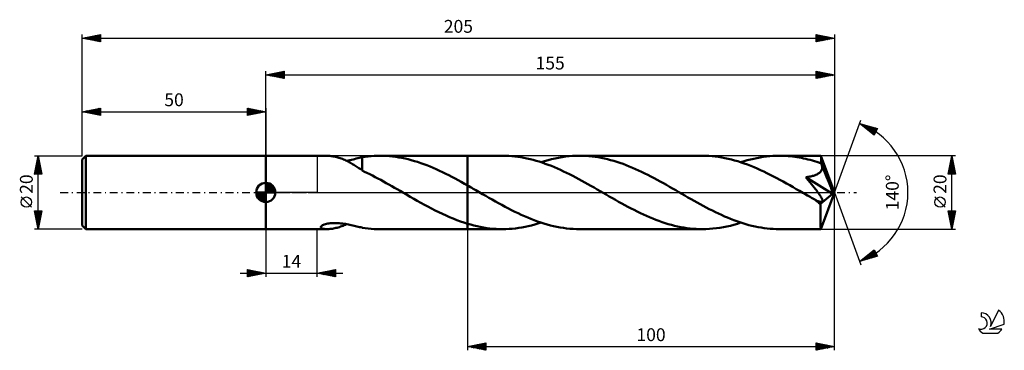
# Model space of a CAD drawing. Units: millimetres. Extents: x -17 to 251, y -43 to 47.
import ezdxf
from ezdxf.enums import TextEntityAlignment as Align

# ---------------------------------------------------------------- set-up
doc = ezdxf.new("R2010")
doc.units = ezdxf.units.MM
doc.header["$LTSCALE"] = 5.3
doc.linetypes.add('LONGDASH_DASH', pattern=[0.85, 0.4, -0.2, 0.05, -0.2])
for name, color, linetype in [('1', 4, 'CONTINUOUS'), ('2', 7, 'CONTINUOUS'), ('4', 2, 'LONGDASH_DASH'), ('CUT', 1, 'CONTINUOUS'), ('NOCUT', 7, 'CONTINUOUS'), ('SK1', 4, 'CONTINUOUS'), ('SK2', 7, 'CONTINUOUS'), ('SK4', 2, 'LONGDASH_DASH'), ('SK6', 5, 'CONTINUOUS')]:
    doc.layers.add(name, color=color, linetype=linetype)
doc.styles.get("Standard").update_dxf_attribs({"font": 'Monospac821 BT'})

msp = doc.modelspace()

# ---------------------------------------------------------------- linework, layer by layer
at = {"layer": '1', "color": 4, "linetype": 'CONTINUOUS', "lineweight": 50}
for p, q in [((50, 10), (66.66, 10)), ((50, -10), (50, 10)), ((66.93, 10), (66.66, 10)), ((67.21, 9.98), (66.93, 10)), ((67.5, 9.96), (67.21, 9.98)), ((67.8, 9.93), (67.5, 9.96)), ((68.1, 9.88), (67.8, 9.93)), ((68.41, 9.83), (68.1, 9.88)), ((68.71, 9.77), (68.41, 9.83)), ((69.02, 9.71), (68.71, 9.77)), ((69.33, 9.63), (69.02, 9.71)), ((69.64, 9.55), (69.33, 9.63)), ((69.95, 9.46), (69.64, 9.55)), ((70.26, 9.36), (69.95, 9.46)), ((70.58, 9.25), (70.26, 9.36)), ((70.89, 9.14), (70.58, 9.25)), ((71.2, 9.01), (70.89, 9.14)), ((71.51, 8.88), (71.2, 9.01)), ((71.82, 8.74), (71.51, 8.88)), ((72.13, 8.6), (71.82, 8.74)), ((72.03, 8.64), (72.48, 8.73)), ((72.44, 8.44), (72.13, 8.6)), ((72.75, 8.28), (72.44, 8.44)), ((72.48, 8.73), (72.93, 8.82)), ((73.06, 8.11), (72.75, 8.28)), ((72.93, 8.82), (73.36, 8.92)), ((73.36, 7.93), (73.06, 8.11)), ((73.36, 8.92), (73.8, 9.01)), ((73.8, 9.01), (74.22, 9.11)), ((74.22, 9.11), (74.64, 9.21)), ((74.64, 9.21), (75.05, 9.31)), ((75.05, 9.31), (75.46, 9.4)), ((75.46, 9.4), (75.86, 9.49)), ((75.86, 9.49), (76.25, 9.58)), ((76.25, 9.61), (77.09, 9.73)), ((76.25, 9.09), (76.25, 9.61)), ((76.25, 8.58), (76.25, 9.09)), ((76.25, 8.09), (76.25, 8.58)), ((76.25, 7.62), (76.25, 8.09)), ((77.09, 9.73), (77.87, 9.83)), ((77.87, 9.83), (78.68, 9.9)), ((78.68, 9.9), (79.5, 9.96)), ((79.5, 9.96), (80.33, 9.99)), ((80.33, 9.99), (81.16, 10)), ((81.1, 10), (105, 10)), ((82.01, 9.99), (81.16, 10)), ((82.86, 9.95), (82.01, 9.99)), ((83.7, 9.89), (82.86, 9.95)), ((84.55, 9.8), (83.7, 9.89)), ((85.41, 9.69), (84.55, 9.8)), ((86.26, 9.56), (85.41, 9.69)), ((87.11, 9.4), (86.26, 9.56)), ((87.96, 9.23), (87.11, 9.4)), ((88.81, 9.03), (87.96, 9.23)), ((89.66, 8.8), (88.81, 9.03)), ((90.51, 8.56), (89.66, 8.8)), ((91.37, 8.3), (90.51, 8.56)), ((92.22, 8.01), (91.37, 8.3)), ((114.56, 10), (105, 10)), ((105, 10), (105, 10)), ((105, 1.9), (105, 10)), ((105, -10), (105, 10)), ((115.39, 9.99), (114.56, 10)), ((116.22, 9.95), (115.39, 9.99)), ((117.05, 9.9), (116.22, 9.95)), ((117.88, 9.82), (117.05, 9.9)), ((118.71, 9.72), (117.88, 9.82)), ((119.54, 9.59), (118.71, 9.72)), ((120.36, 9.44), (119.54, 9.59)), ((121.19, 9.28), (120.36, 9.44)), ((122.02, 9.09), (121.19, 9.28)), ((122.85, 8.88), (122.02, 9.09)), ((123.68, 8.64), (122.85, 8.88)), ((124.51, 8.39), (123.68, 8.64)), ((125.34, 8.12), (124.51, 8.39)), ((125.04, 8.22), (126, 8.52)), ((126.17, 7.84), (125.34, 8.12)), ((126, 8.52), (126.95, 8.8)), ((126.95, 8.8), (127.9, 9.05)), ((127.9, 9.05), (128.86, 9.27)), ((128.86, 9.27), (129.81, 9.46)), ((129.81, 9.46), (130.76, 9.62)), ((130.76, 9.62), (131.72, 9.76)), ((131.72, 9.76), (132.68, 9.86)), ((132.68, 9.86), (133.63, 9.94)), ((133.63, 9.94), (134.58, 9.99)), ((134.58, 9.99), (135.53, 10)), ((136.38, 9.99), (135.53, 10)), ((168.99, 10), (135.53, 10)), ((137.23, 9.95), (136.38, 9.99)), ((138.07, 9.89), (137.23, 9.95)), ((138.91, 9.81), (138.07, 9.89)), ((139.76, 9.7), (138.91, 9.81)), ((140.6, 9.58), (139.76, 9.7)), ((141.45, 9.42), (140.6, 9.58)), ((142.3, 9.25), (141.45, 9.42)), ((143.14, 9.05), (142.3, 9.25)), ((143.99, 8.83), (143.14, 9.05)), ((144.83, 8.6), (143.99, 8.83)), ((145.67, 8.34), (144.83, 8.6)), ((146.52, 8.06), (145.67, 8.34)), ((147.37, 7.76), (146.52, 8.06)), ((169.87, 9.99), (168.99, 10)), ((170.74, 9.95), (169.87, 9.99)), ((171.62, 9.88), (170.74, 9.95)), ((172.5, 9.8), (171.62, 9.88)), ((173.37, 9.68), (172.5, 9.8)), ((174.26, 9.54), (173.37, 9.68)), ((175.14, 9.38), (174.26, 9.54)), ((176.02, 9.19), (175.14, 9.38)), ((176.89, 8.98), (176.02, 9.19)), ((177.77, 8.74), (176.89, 8.98)), ((178.66, 8.48), (177.77, 8.74)), ((179.54, 8.2), (178.66, 8.48)), ((179.48, 8.22), (180.35, 8.5)), ((180.42, 7.9), (179.54, 8.2)), ((180.35, 8.5), (181.23, 8.76)), ((181.23, 8.76), (182.1, 8.99)), ((182.1, 8.99), (182.98, 9.2)), ((182.98, 9.2), (183.85, 9.38)), ((183.85, 9.38), (184.73, 9.55)), ((184.73, 9.55), (185.6, 9.68)), ((185.6, 9.68), (186.47, 9.8)), ((186.47, 9.8), (187.34, 9.89)), ((187.34, 9.89), (188.22, 9.95)), ((188.22, 9.95), (189.09, 9.99)), ((189.09, 9.99), (189.97, 10)), ((190.56, 9.99), (189.97, 10)), ((201.27, 10), (189.97, 10)), ((191.16, 9.98), (190.56, 9.99)), ((191.76, 9.95), (191.16, 9.98)), ((192.36, 9.9), (191.76, 9.95)), ((192.96, 9.85), (192.36, 9.9)), ((193.56, 9.79), (192.96, 9.85)), ((194.16, 9.71), (193.56, 9.79)), ((194.76, 9.62), (194.16, 9.71)), ((195.36, 9.52), (194.76, 9.62)), ((195.96, 9.41), (195.36, 9.52)), ((196.56, 9.28), (195.96, 9.41)), ((197.16, 9.15), (196.56, 9.28)), ((197.77, 9), (197.16, 9.15)), ((198.37, 8.85), (197.77, 9)), ((198.97, 8.68), (198.37, 8.85)), ((199.56, 8.5), (198.97, 8.68)), ((200.16, 8.32), (199.56, 8.5)), ((200.76, 8.12), (200.16, 8.32)), ((201.36, 7.91), (200.76, 8.12)), ((201.27, 9.99), (201.27, 10)), ((201.27, 10), (201.27, 10)), ((201.27, 10), (201.27, 10)), ((201.27, 10), (201.27, 10)), ((201.28, 9.99), (201.27, 9.99)), ((201.29, 9.95), (201.28, 9.99)), ((205, 0), (201.28, 9.99)), ((201.28, 9.99), (201.28, 9.99)), ((201.3, 9.89), (201.29, 9.95)), ((201.3, 9.81), (201.3, 9.89)), ((201.31, 9.7), (201.3, 9.81)), ((201.32, 9.58), (201.31, 9.7)), ((201.33, 9.43), (201.32, 9.58)), ((201.34, 9.26), (201.33, 9.43)), ((201.35, 9.07), (201.34, 9.26)), ((201.36, 8.86), (201.35, 9.07)), ((205, 0), (201.36, 8.86)), ((201.36, 7.91), (201.36, 8.86)), ((73.66, 7.75), (73.36, 7.93)), ((73.96, 7.57), (73.66, 7.75)), ((74.26, 7.38), (73.96, 7.57)), ((74.55, 7.2), (74.26, 7.38)), ((74.83, 7.01), (74.55, 7.2)), ((75.12, 6.81), (74.83, 7.01)), ((75.4, 6.62), (75.12, 6.81)), ((75.69, 6.43), (75.4, 6.62)), ((75.97, 6.23), (75.69, 6.43)), ((76.25, 6.04), (75.97, 6.23)), ((76.25, 7.17), (76.25, 7.62)), ((76.25, 6.75), (76.25, 7.17)), ((76.25, 6.35), (76.25, 6.75)), ((76.25, 5.99), (76.25, 6.35)), ((76.25, 5.99), (76.25, 6.04)), ((76.92, 5.65), (76.25, 5.99)), ((77.58, 5.34), (76.92, 5.65)), ((93.07, 7.71), (92.22, 8.01)), ((93.92, 7.39), (93.07, 7.71)), ((94.77, 7.05), (93.92, 7.39)), ((95.63, 6.69), (94.77, 7.05)), ((96.48, 6.31), (95.63, 6.69)), ((97.33, 5.93), (96.48, 6.31)), ((98.18, 5.52), (97.33, 5.93)), ((99.03, 5.1), (98.18, 5.52)), ((127, 7.53), (126.17, 7.84)), ((127.83, 7.21), (127, 7.53)), ((128.66, 6.87), (127.83, 7.21)), ((129.49, 6.51), (128.66, 6.87)), ((130.32, 6.14), (129.49, 6.51)), ((131.15, 5.75), (130.32, 6.14)), ((131.98, 5.35), (131.15, 5.75)), ((148.21, 7.44), (147.37, 7.76)), ((149.06, 7.11), (148.21, 7.44)), ((149.9, 6.75), (149.06, 7.11)), ((150.75, 6.38), (149.9, 6.75)), ((151.6, 6), (150.75, 6.38)), ((152.44, 5.6), (151.6, 6)), ((153.28, 5.2), (152.44, 5.6)), ((181.3, 7.58), (180.42, 7.9)), ((182.18, 7.24), (181.3, 7.58)), ((183.06, 6.88), (182.18, 7.24)), ((183.95, 6.5), (183.06, 6.88)), ((184.83, 6.1), (183.95, 6.5)), ((185.72, 5.69), (184.83, 6.1)), ((186.6, 5.26), (185.72, 5.69)), ((200.76, 5.25), (200.94, 5.38)), ((200.94, 5.38), (201.1, 5.53)), ((201.1, 5.53), (201.24, 5.69)), ((201.24, 5.69), (201.36, 5.87)), ((201.39, 7.85), (201.36, 7.91)), ((201.36, 5.87), (201.46, 6.05)), ((201.41, 7.79), (201.39, 7.85)), ((201.44, 7.73), (201.41, 7.79)), ((201.46, 7.67), (201.44, 7.73)), ((201.49, 7.6), (201.46, 7.67)), ((201.46, 6.05), (201.54, 6.25)), ((201.51, 7.54), (201.49, 7.6)), ((201.54, 7.48), (201.51, 7.54)), ((201.58, 7.27), (201.54, 7.48)), ((202.86, 4.28), (201.54, 7.48)), ((201.54, 6.25), (201.59, 6.44)), ((201.61, 7.06), (201.58, 7.27)), ((201.59, 6.44), (201.62, 6.65)), ((201.62, 6.85), (201.61, 7.06)), ((201.62, 6.65), (201.62, 6.85)), ((78.32, 4.98), (77.58, 5.34)), ((79.06, 4.6), (78.32, 4.98)), ((79.81, 4.21), (79.06, 4.6)), ((80.57, 3.81), (79.81, 4.21)), ((81.32, 3.4), (80.57, 3.81)), ((82.08, 2.99), (81.32, 3.4)), ((82.83, 2.57), (82.08, 2.99)), ((99.89, 4.68), (99.03, 5.1)), ((100.74, 4.24), (99.89, 4.68)), ((101.59, 3.79), (100.74, 4.24)), ((102.44, 3.33), (101.59, 3.79)), ((103.29, 2.86), (102.44, 3.33)), ((104.15, 2.38), (103.29, 2.86)), ((132.82, 4.94), (131.98, 5.35)), ((133.65, 4.52), (132.82, 4.94)), ((134.48, 4.09), (133.65, 4.52)), ((135.3, 3.65), (134.48, 4.09)), ((136.13, 3.2), (135.3, 3.65)), ((136.97, 2.74), (136.13, 3.2)), ((137.8, 2.27), (136.97, 2.74)), ((154.13, 4.77), (153.28, 5.2)), ((154.97, 4.34), (154.13, 4.77)), ((155.82, 3.9), (154.97, 4.34)), ((156.66, 3.44), (155.82, 3.9)), ((157.5, 2.98), (156.66, 3.44)), ((158.35, 2.51), (157.5, 2.98)), ((187.49, 4.82), (186.6, 5.26)), ((188.37, 4.37), (187.49, 4.82)), ((189.26, 3.9), (188.37, 4.37)), ((190.14, 3.43), (189.26, 3.9)), ((191.03, 2.94), (190.14, 3.43)), ((191.91, 2.45), (191.03, 2.94)), ((197.17, 4.16), (197.46, 4.2)), ((197.82, 3.38), (197.17, 4.16)), ((204.48, -0.41), (197.17, 4.16)), ((197.46, 4.2), (197.74, 4.24)), ((197.74, 4.24), (198.01, 4.29)), ((198.31, 2.79), (197.82, 3.38)), ((198.01, 4.29), (198.28, 4.33)), ((198.28, 4.33), (198.54, 4.39)), ((198.74, 2.26), (198.31, 2.79)), ((198.54, 4.39), (198.8, 4.44)), ((198.8, 4.44), (199.04, 4.51)), ((199.04, 4.51), (199.28, 4.57)), ((199.28, 4.57), (199.51, 4.64)), ((199.51, 4.64), (199.73, 4.72)), ((199.73, 4.72), (199.95, 4.81)), ((199.95, 4.81), (200.17, 4.9)), ((200.17, 4.9), (200.38, 5.01)), ((200.38, 5.01), (200.58, 5.12)), ((200.58, 5.12), (200.76, 5.25)), ((203.48, 2.76), (202.86, 4.28)), ((203.83, 1.87), (203.48, 2.76)), ((83.58, 2.15), (82.83, 2.57)), ((84.33, 1.73), (83.58, 2.15)), ((85.09, 1.3), (84.33, 1.73)), ((85.84, 0.87), (85.09, 1.3)), ((86.59, 0.43), (85.84, 0.87)), ((87.34, 0), (86.59, 0.43)), ((87.51, -0.1), (87.34, 0)), ((105, 1.9), (104.15, 2.38)), ((105.38, 1.69), (105, 1.9)), ((105, 1.9), (105, 1.9)), ((105, 1.9), (105, 1.9)), ((105, 1.9), (105, 1.9)), ((105, 1.9), (105, 1.9)), ((105.77, 1.47), (105.38, 1.69)), ((106.15, 1.25), (105.77, 1.47)), ((106.53, 1.03), (106.15, 1.25)), ((106.91, 0.81), (106.53, 1.03)), ((107.29, 0.59), (106.91, 0.81)), ((108.18, 0.08), (107.29, 0.59)), ((109.06, -0.43), (108.18, 0.08)), ((138.63, 1.8), (137.8, 2.27)), ((139.46, 1.33), (138.63, 1.8)), ((140.29, 0.85), (139.46, 1.33)), ((141.12, 0.37), (140.29, 0.85)), ((141.96, -0.11), (141.12, 0.37)), ((159.19, 2.04), (158.35, 2.51)), ((160.04, 1.56), (159.19, 2.04)), ((160.89, 1.08), (160.04, 1.56)), ((161.73, 0.59), (160.89, 1.08)), ((162.56, 0.11), (161.73, 0.59)), ((163.39, -0.37), (162.56, 0.11)), ((192.8, 1.95), (191.91, 2.45)), ((193.69, 1.45), (192.8, 1.95)), ((194.57, 0.94), (193.69, 1.45)), ((195.45, 0.43), (194.57, 0.94)), ((196.34, -0.08), (195.45, 0.43)), ((199.13, 1.77), (198.74, 2.26)), ((199.48, 1.34), (199.13, 1.77)), ((199.78, 0.94), (199.48, 1.34)), ((200.05, 0.59), (199.78, 0.94)), ((200.29, 0.28), (200.05, 0.59)), ((200.49, 0.01), (200.29, 0.28)), ((200.67, -0.23), (200.49, 0.01)), ((201.28, -9.99), (205, 0)), ((204.05, 1.27), (203.83, 1.87)), ((204.2, 0.83), (204.05, 1.27)), ((204.31, 0.5), (204.2, 0.83)), ((204.39, 0.23), (204.31, 0.5)), ((204.39, 0.12), (204.36, 0.23)), ((205, 0), (204.36, 0.23)), ((204.39, 0.23), (204.36, 0.23)), ((205, 0), (204.39, 0.23)), ((204.41, 0.02), (204.39, 0.12)), ((204.43, -0.07), (204.41, 0.02)), ((87.68, -0.2), (87.51, -0.1)), ((87.85, -0.29), (87.68, -0.2)), ((88.02, -0.39), (87.85, -0.29)), ((88.18, -0.49), (88.02, -0.39)), ((88.35, -0.59), (88.18, -0.49)), ((89.33, -1.15), (88.35, -0.59)), ((90.31, -1.71), (89.33, -1.15)), ((91.29, -2.26), (90.31, -1.71)), ((92.26, -2.8), (91.29, -2.26)), ((109.94, -0.94), (109.06, -0.43)), ((110.82, -1.44), (109.94, -0.94)), ((111.7, -1.94), (110.82, -1.44)), ((112.58, -2.44), (111.7, -1.94)), ((113.46, -2.93), (112.58, -2.44)), ((142.79, -0.59), (141.96, -0.11)), ((143.63, -1.07), (142.79, -0.59)), ((144.48, -1.56), (143.63, -1.07)), ((145.32, -2.04), (144.48, -1.56)), ((146.17, -2.51), (145.32, -2.04)), ((147.01, -2.98), (146.17, -2.51)), ((164.23, -0.85), (163.39, -0.37)), ((165.06, -1.33), (164.23, -0.85)), ((165.89, -1.8), (165.06, -1.33)), ((166.72, -2.27), (165.89, -1.8)), ((167.55, -2.74), (166.72, -2.27)), ((197.22, -0.59), (196.34, -0.08)), ((197.6, -0.8), (197.22, -0.59)), ((197.97, -1.02), (197.6, -0.8)), ((198.35, -1.23), (197.97, -1.02)), ((198.72, -1.45), (198.35, -1.23)), ((199.09, -1.66), (198.72, -1.45)), ((199.46, -1.87), (199.09, -1.66)), ((199.61, -1.95), (199.46, -1.87)), ((199.76, -2.02), (199.61, -1.95)), ((199.9, -2.09), (199.76, -2.02)), ((200.04, -2.16), (199.9, -2.09)), ((200.17, -2.22), (200.04, -2.16)), ((200.3, -2.27), (200.17, -2.22)), ((200.44, -2.33), (200.3, -2.27)), ((200.57, -2.38), (200.44, -2.33)), ((200.7, -2.43), (200.57, -2.38)), ((200.81, -0.44), (200.67, -0.23)), ((200.83, -2.47), (200.7, -2.43)), ((200.94, -0.62), (200.81, -0.44)), ((200.96, -2.51), (200.83, -2.47)), ((201.04, -0.78), (200.94, -0.62)), ((201.08, -2.54), (200.96, -2.51)), ((201.14, -0.92), (201.04, -0.78)), ((201.19, -2.56), (201.08, -2.54)), ((201.22, -1.06), (201.14, -0.92)), ((201.16, -3.08), (204.48, -0.41)), ((201.3, -2.58), (201.19, -2.56)), ((201.31, -1.19), (201.22, -1.06)), ((201.41, -2.58), (201.3, -2.58)), ((201.38, -1.32), (201.31, -1.19)), ((201.45, -1.45), (201.38, -1.32)), ((201.41, -2.58), (201.5, -2.57)), ((201.52, -1.57), (201.45, -1.45)), ((201.5, -2.57), (201.58, -2.55)), ((201.58, -1.69), (201.52, -1.57)), ((201.63, -1.8), (201.58, -1.69)), ((201.58, -2.55), (201.65, -2.51)), ((201.67, -1.91), (201.63, -1.8)), ((201.65, -2.51), (201.7, -2.46)), ((201.71, -2.02), (201.67, -1.91)), ((201.7, -2.46), (201.73, -2.39)), ((201.73, -2.13), (201.71, -2.02)), ((201.75, -2.22), (201.73, -2.13)), ((201.73, -2.39), (201.75, -2.31)), ((201.75, -2.31), (201.75, -2.22)), ((204.45, -0.16), (204.43, -0.07)), ((204.46, -0.25), (204.45, -0.16)), ((204.48, -0.33), (204.46, -0.25)), ((204.48, -0.41), (204.48, -0.33)), ((93.24, -3.34), (92.26, -2.8)), ((94.21, -3.87), (93.24, -3.34)), ((95.19, -4.38), (94.21, -3.87)), ((96.17, -4.88), (95.19, -4.38)), ((97.15, -5.37), (96.17, -4.88)), ((114.35, -3.41), (113.46, -2.93)), ((115.23, -3.88), (114.35, -3.41)), ((116.11, -4.35), (115.23, -3.88)), ((116.99, -4.8), (116.11, -4.35)), ((117.87, -5.24), (116.99, -4.8)), ((118.76, -5.67), (117.87, -5.24)), ((147.86, -3.44), (147.01, -2.98)), ((148.7, -3.89), (147.86, -3.44)), ((149.54, -4.34), (148.7, -3.89)), ((150.39, -4.77), (149.54, -4.34)), ((151.24, -5.2), (150.39, -4.77)), ((152.08, -5.61), (151.24, -5.2)), ((168.38, -3.2), (167.55, -2.74)), ((169.22, -3.65), (168.38, -3.2)), ((170.05, -4.09), (169.22, -3.65)), ((170.88, -4.52), (170.05, -4.09)), ((171.71, -4.94), (170.88, -4.52)), ((172.53, -5.35), (171.71, -4.94)), ((173.36, -5.75), (172.53, -5.35)), ((201.16, -3.42), (201.16, -3.08)), ((201.16, -3.76), (201.16, -3.42)), ((201.16, -4.08), (201.16, -3.76)), ((201.16, -4.4), (201.16, -4.08)), ((201.16, -4.71), (201.16, -4.4)), ((201.16, -5.01), (201.16, -4.71)), ((201.16, -5.32), (201.16, -5.01)), ((201.16, -5.62), (201.16, -5.32)), ((98.13, -5.84), (97.15, -5.37)), ((99.12, -6.29), (98.13, -5.84)), ((100.1, -6.72), (99.12, -6.29)), ((101.08, -7.12), (100.1, -6.72)), ((102.06, -7.51), (101.08, -7.12)), ((103.04, -7.87), (102.06, -7.51)), ((104.02, -8.21), (103.04, -7.87)), ((119.64, -6.08), (118.76, -5.67)), ((120.52, -6.48), (119.64, -6.08)), ((121.4, -6.85), (120.52, -6.48)), ((122.28, -7.22), (121.4, -6.85)), ((123.16, -7.56), (122.28, -7.22)), ((124.05, -7.88), (123.16, -7.56)), ((124.93, -8.18), (124.05, -7.88)), ((152.93, -6), (152.08, -5.61)), ((153.77, -6.39), (152.93, -6)), ((154.62, -6.76), (153.77, -6.39)), ((155.47, -7.11), (154.62, -6.76)), ((156.32, -7.44), (155.47, -7.11)), ((157.16, -7.76), (156.32, -7.44)), ((158.01, -8.06), (157.16, -7.76)), ((174.2, -6.14), (173.36, -5.75)), ((175.03, -6.51), (174.2, -6.14)), ((175.86, -6.86), (175.03, -6.51)), ((176.69, -7.21), (175.86, -6.86)), ((177.52, -7.53), (176.69, -7.21)), ((178.35, -7.84), (177.52, -7.53)), ((179.19, -8.13), (178.35, -7.84)), ((201.16, -5.91), (201.16, -5.62)), ((201.16, -6.2), (201.16, -5.91)), ((201.17, -6.48), (201.16, -6.2)), ((201.17, -6.75), (201.17, -6.48)), ((201.17, -7.02), (201.17, -6.75)), ((201.17, -7.27), (201.17, -7.02)), ((201.18, -7.52), (201.17, -7.27)), ((201.18, -7.76), (201.18, -7.52)), ((201.18, -7.98), (201.18, -7.76)), ((201.18, -8.2), (201.18, -7.98)), ((50, -10), (66.66, -10)), ((64.99, -9.46), (65.02, -9.34)), ((65.02, -9.57), (64.99, -9.46)), ((65.02, -9.34), (65.11, -9.21)), ((65.09, -9.66), (65.02, -9.57)), ((65.21, -9.75), (65.09, -9.66)), ((65.11, -9.21), (65.26, -9.08)), ((65.35, -9.82), (65.21, -9.75)), ((65.26, -9.08), (65.46, -8.95)), ((65.52, -9.87), (65.35, -9.82)), ((65.46, -8.95), (65.69, -8.84)), ((65.7, -9.92), (65.52, -9.87)), ((65.69, -8.84), (65.96, -8.73)), ((65.91, -9.95), (65.7, -9.92)), ((66.14, -9.98), (65.91, -9.95)), ((65.96, -8.73), (66.24, -8.64)), ((66.39, -9.99), (66.14, -9.98)), ((66.24, -8.64), (66.55, -8.56)), ((66.66, -10), (66.39, -9.99)), ((66.55, -8.56), (66.87, -8.5)), ((66.66, -10), (66.94, -10)), ((66.87, -8.5), (67.2, -8.44)), ((66.94, -10), (67.23, -9.98)), ((67.2, -8.44), (67.56, -8.4)), ((67.23, -9.98), (67.54, -9.95)), ((67.54, -9.95), (67.85, -9.92)), ((67.56, -8.4), (67.94, -8.36)), ((67.85, -9.92), (68.16, -9.87)), ((67.94, -8.36), (68.34, -8.34)), ((68.16, -9.87), (68.48, -9.82)), ((68.34, -8.34), (68.75, -8.33)), ((68.48, -9.82), (68.8, -9.76)), ((69.18, -8.33), (68.75, -8.33)), ((68.8, -9.76), (69.12, -9.68)), ((69.12, -9.68), (69.44, -9.6)), ((69.61, -8.35), (69.18, -8.33)), ((69.44, -9.6), (69.76, -9.51)), ((70.04, -8.38), (69.61, -8.35)), ((69.76, -9.51), (70.09, -9.42)), ((70.46, -8.42), (70.04, -8.38)), ((70.09, -9.42), (70.41, -9.31)), ((70.41, -9.31), (70.74, -9.19)), ((70.89, -8.47), (70.46, -8.42)), ((70.74, -9.19), (71.06, -9.07)), ((71.3, -8.53), (70.89, -8.47)), ((71.06, -9.07), (71.38, -8.94)), ((71.72, -8.59), (71.3, -8.53)), ((71.38, -8.94), (71.71, -8.79)), ((71.71, -8.79), (72.03, -8.64)), ((72.12, -8.66), (71.72, -8.59)), ((72.52, -8.74), (72.12, -8.66)), ((72.92, -8.82), (72.52, -8.74)), ((73.31, -8.9), (72.92, -8.82)), ((73.7, -8.99), (73.31, -8.9)), ((74.08, -9.08), (73.7, -8.99)), ((74.45, -9.17), (74.08, -9.08)), ((74.82, -9.25), (74.45, -9.17)), ((75.19, -9.34), (74.82, -9.25)), ((75.54, -9.42), (75.19, -9.34)), ((75.9, -9.5), (75.54, -9.42)), ((76.25, -9.58), (75.9, -9.5)), ((76.25, -9.61), (76.25, -9.58)), ((77.09, -9.73), (76.25, -9.61)), ((77.87, -9.83), (77.09, -9.73)), ((78.68, -9.9), (77.87, -9.83)), ((79.5, -9.96), (78.68, -9.9)), ((80.32, -9.99), (79.5, -9.96)), ((81.15, -10), (80.32, -9.99)), ((81.1, -10), (105, -10)), ((105, -8.52), (104.02, -8.21)), ((105, -8.52), (105, -8.52)), ((105, -8.52), (105, -8.52)), ((105, -8.52), (105, -8.52)), ((105, -8.52), (105, -8.52)), ((105, -8.52), (105, -8.52)), ((105.87, -8.77), (105, -8.52)), ((105, -10), (105, -8.52)), ((105, -10), (105, -10)), ((105, -10), (114.56, -10)), ((106.73, -9), (105.87, -8.77)), ((107.6, -9.21), (106.73, -9)), ((108.47, -9.39), (107.6, -9.21)), ((109.34, -9.55), (108.47, -9.39)), ((110.21, -9.69), (109.34, -9.55)), ((111.08, -9.8), (110.21, -9.69)), ((111.95, -9.89), (111.08, -9.8)), ((112.82, -9.95), (111.95, -9.89)), ((113.69, -9.99), (112.82, -9.95)), ((114.56, -10), (113.69, -9.99)), ((114.56, -10), (115.43, -9.99)), ((115.43, -9.99), (116.3, -9.95)), ((116.3, -9.95), (117.18, -9.89)), ((117.18, -9.89), (118.05, -9.8)), ((118.05, -9.8), (118.93, -9.68)), ((118.93, -9.68), (119.8, -9.55)), ((119.8, -9.55), (120.67, -9.38)), ((120.67, -9.38), (121.54, -9.2)), ((121.54, -9.2), (122.42, -8.99)), ((122.42, -8.99), (123.29, -8.76)), ((123.29, -8.76), (124.17, -8.5)), ((124.17, -8.5), (125.04, -8.22)), ((125.81, -8.47), (124.93, -8.18)), ((126.69, -8.73), (125.81, -8.47)), ((127.58, -8.96), (126.69, -8.73)), ((128.46, -9.18), (127.58, -8.96)), ((129.35, -9.37), (128.46, -9.18)), ((130.23, -9.54), (129.35, -9.37)), ((131.11, -9.68), (130.23, -9.54)), ((132, -9.79), (131.11, -9.68)), ((132.88, -9.88), (132, -9.79)), ((133.77, -9.95), (132.88, -9.88)), ((134.65, -9.99), (133.77, -9.95)), ((135.53, -10), (134.65, -9.99)), ((135.53, -10), (168.99, -10)), ((158.85, -8.34), (158.01, -8.06)), ((159.7, -8.6), (158.85, -8.34)), ((160.55, -8.84), (159.7, -8.6)), ((161.39, -9.06), (160.55, -8.84)), ((162.24, -9.25), (161.39, -9.06)), ((163.08, -9.43), (162.24, -9.25)), ((163.93, -9.58), (163.08, -9.43)), ((164.77, -9.71), (163.93, -9.58)), ((165.62, -9.81), (164.77, -9.71)), ((166.46, -9.89), (165.62, -9.81)), ((167.3, -9.95), (166.46, -9.89)), ((168.14, -9.99), (167.3, -9.95)), ((168.99, -10), (168.14, -9.99)), ((168.99, -10), (169.94, -9.99)), ((169.94, -9.99), (170.89, -9.94)), ((170.89, -9.94), (171.85, -9.86)), ((171.85, -9.86), (172.8, -9.76)), ((172.8, -9.76), (173.75, -9.62)), ((173.75, -9.62), (174.71, -9.46)), ((174.71, -9.46), (175.66, -9.27)), ((175.66, -9.27), (176.61, -9.05)), ((176.61, -9.05), (177.57, -8.8)), ((177.57, -8.8), (178.52, -8.52)), ((178.52, -8.52), (179.48, -8.22)), ((180.02, -8.4), (179.19, -8.13)), ((180.85, -8.65), (180.02, -8.4)), ((181.68, -8.88), (180.85, -8.65)), ((182.51, -9.09), (181.68, -8.88)), ((183.34, -9.28), (182.51, -9.09)), ((184.17, -9.45), (183.34, -9.28)), ((185, -9.59), (184.17, -9.45)), ((185.82, -9.72), (185, -9.59)), ((186.65, -9.82), (185.82, -9.72)), ((187.48, -9.9), (186.65, -9.82)), ((188.31, -9.95), (187.48, -9.9)), ((189.14, -9.99), (188.31, -9.95)), ((189.97, -10), (189.14, -9.99)), ((189.97, -10), (201.27, -10)), ((201.19, -8.4), (201.18, -8.2)), ((201.19, -8.59), (201.19, -8.4)), ((201.2, -8.77), (201.19, -8.59)), ((201.2, -8.94), (201.2, -8.77)), ((201.2, -9.1), (201.2, -8.94)), ((201.21, -9.24), (201.2, -9.1)), ((201.21, -9.37), (201.21, -9.24)), ((201.22, -9.49), (201.21, -9.37)), ((201.22, -9.59), (201.22, -9.49)), ((201.23, -9.68), (201.22, -9.59)), ((201.23, -9.77), (201.23, -9.68)), ((201.24, -9.84), (201.23, -9.77)), ((201.24, -9.89), (201.24, -9.84)), ((201.25, -9.94), (201.24, -9.89)), ((201.26, -9.97), (201.25, -9.94)), ((201.26, -9.99), (201.26, -9.97)), ((201.27, -10), (201.26, -9.99)), ((201.27, -10), (201.27, -9.99)), ((201.27, -9.99), (201.28, -9.99)), ((201.27, -10), (201.27, -10)), ((201.27, -10), (201.27, -10)), ((201.27, -10), (201.27, -10)), ((201.28, -9.99), (201.28, -9.99))]:
    msp.add_line(p, q, dxfattribs=at)
msp.add_ellipse((205, 0), major_axis=(-14.13, 9.19), ratio=0.278612, start_param=1.35444, end_param=1.479718, dxfattribs=at)
at = {"layer": '2', "color": 7, "linetype": 'CONTINUOUS', "lineweight": 25}
for p, q in [((50, 10), (50, 33)), ((50, 32), (55, 33)), ((50.86, 31.83), (51.29, 32.26)), ((51.21, 31.76), (51.82, 32.36)), ((51.26, 32.25), (51.9, 31.62)), ((51.56, 31.69), (52.35, 32.47)), ((51.62, 32.32), (52.43, 31.51)), ((51.92, 31.62), (52.88, 32.58)), ((51.97, 32.39), (52.96, 31.41)), ((52.27, 31.55), (53.41, 32.68)), ((52.32, 32.46), (53.49, 31.3)), ((52.62, 31.47), (53.94, 32.79)), ((52.68, 32.54), (54.02, 31.2)), ((52.98, 31.4), (54.47, 32.89)), ((53.03, 32.61), (54.55, 31.09)), ((53.33, 31.33), (55, 33)), ((53.39, 32.68), (55, 31.06)), ((53.69, 31.26), (55, 32.58)), ((53.74, 32.75), (55, 31.49)), ((54.09, 32.82), (55, 31.91)), ((54.45, 32.89), (55, 32.34)), ((54.8, 32.96), (55, 32.76)), ((55, 33), (55, 31)), ((200, 31), (200, 33)), ((200, 33), (205, 32)), ((200, 32.99), (200.01, 33)), ((200, 32.57), (200.36, 32.93)), ((200, 32.14), (200.71, 32.86)), ((200, 32.86), (201.55, 31.31)), ((200, 31.72), (201.07, 32.79)), ((200, 31.3), (201.42, 32.72)), ((200, 32.43), (201.19, 31.24)), ((200.16, 31.03), (201.77, 32.65)), ((200.35, 32.93), (201.9, 31.38)), ((200.69, 31.14), (202.13, 32.57)), ((200.88, 32.82), (202.26, 31.45)), ((201.22, 31.24), (202.48, 32.5)), ((201.41, 32.72), (202.61, 31.52)), ((201.75, 31.35), (202.83, 32.43)), ((201.94, 32.61), (202.96, 31.59)), ((202.28, 31.46), (203.19, 32.36)), ((202.47, 32.51), (203.32, 31.66)), ((202.81, 31.56), (203.54, 32.29)), ((203, 32.4), (203.67, 31.73)), ((203.34, 31.67), (203.89, 32.22)), ((203.53, 32.29), (204.02, 31.8)), ((205, 33), (205, 0)), ((50, 32), (205, 32)), ((55, 31), (50, 32)), ((50.15, 31.97), (50.23, 32.05)), ((50.2, 32.04), (50.31, 31.94)), ((50.5, 31.9), (50.76, 32.15)), ((50.56, 32.11), (50.84, 31.83)), ((50.91, 32.18), (51.37, 31.73)), ((54.04, 31.19), (55, 32.15)), ((54.39, 31.12), (55, 31.73)), ((54.75, 31.05), (55, 31.3)), ((200, 32.01), (200.84, 31.17)), ((205, 32), (200, 31)), ((200, 31.59), (200.49, 31.1)), ((200, 31.16), (200.13, 31.03)), ((203.87, 31.77), (204.25, 32.15)), ((204.06, 32.19), (204.38, 31.88)), ((204.4, 31.88), (204.6, 32.08)), ((204.6, 32.08), (204.73, 31.95)), ((204.93, 31.99), (204.96, 32.01)), ((205, 0), (212.18, 19.73)), ((211.84, 18.79), (216.75, 17.4)), ((215.83, 15.62), (211.84, 18.79)), ((211.98, 18.75), (212.34, 18.4)), ((211.99, 18.68), (212.05, 18.74)), ((212.22, 18.49), (212.38, 18.64)), ((212.46, 18.3), (212.71, 18.55)), ((212.58, 18.58), (214.41, 16.75)), ((212.7, 18.11), (213.04, 18.45)), ((212.93, 17.92), (213.37, 18.36)), ((213.17, 18.42), (215.88, 15.71)), ((213.17, 17.74), (213.7, 18.27)), ((213.41, 17.55), (214.03, 18.17)), ((213.64, 17.36), (214.36, 18.08)), ((213.76, 18.25), (216.02, 15.99)), ((213.88, 17.17), (214.69, 17.98)), ((214.12, 16.99), (215.02, 17.89)), ((214.35, 18.08), (216.16, 16.27)), ((214.35, 16.8), (215.35, 17.8)), ((214.59, 16.61), (215.68, 17.7)), ((214.82, 16.42), (216.01, 17.61)), ((214.95, 17.91), (216.31, 16.55)), ((215.06, 16.23), (216.34, 17.51)), ((215.3, 16.05), (216.67, 17.42)), ((215.53, 15.86), (216.4, 16.72)), ((215.54, 17.74), (216.45, 16.83)), ((216.75, 17.4), (215.83, 15.62)), ((216.13, 17.57), (216.6, 17.11)), ((216.73, 17.4), (216.74, 17.39)), ((215.77, 15.67), (215.95, 15.85)), ((238, 10), (201.36, 10)), ((236, 5), (237, 10)), ((236.5, 7.49), (237.33, 8.33)), ((236.61, 8.03), (237.26, 8.68)), ((236.62, 8.11), (237.57, 7.17)), ((236.69, 8.47), (237.46, 7.7)), ((236.71, 8.56), (237.19, 9.04)), ((236.76, 8.82), (237.35, 8.23)), ((236.82, 9.09), (237.12, 9.39)), ((236.83, 9.17), (237.25, 8.76)), ((236.91, 9.53), (237.14, 9.29)), ((236.92, 9.62), (237.05, 9.74)), ((236.98, 9.88), (237.04, 9.82)), ((237, -10), (237, 10)), ((237, 10), (238, 5)), ((236.07, 5.37), (237.62, 6.92)), ((236.13, 5), (237.69, 6.56)), ((236.13, 5.64), (236.77, 5)), ((236.18, 5.9), (237.55, 7.27)), ((236.2, 5.99), (237.19, 5)), ((236.27, 6.35), (237.62, 5)), ((236.29, 6.43), (237.48, 7.62)), ((236.34, 6.7), (237.99, 5.05)), ((236.39, 6.96), (237.4, 7.98)), ((236.41, 7.05), (237.88, 5.58)), ((236.48, 7.41), (237.78, 6.11)), ((236.55, 7.76), (237.67, 6.64)), ((236.55, 5), (237.76, 6.21)), ((236.97, 5), (237.83, 5.86)), ((237.4, 5), (237.9, 5.5)), ((238, 5), (236, 5)), ((236.06, 5.29), (236.34, 5)), ((237.82, 5), (237.97, 5.15)), ((205, -43), (205, 0)), ((205, 0), (212.18, -19.73)), ((235.15, -4.02), (232.35, -1.22)), ((237, -10), (236, -5)), ((236, -5), (238, -5)), ((236.03, -5.15), (236.19, -5)), ((236.07, -5.33), (237.62, -6.89)), ((236.1, -5.51), (236.61, -5)), ((236.16, -5), (237.69, -6.53)), ((236.17, -5.86), (237.03, -5)), ((236.24, -6.21), (237.46, -5)), ((236.31, -6.57), (237.88, -5)), ((236.59, -5), (237.76, -6.18)), ((238, -5), (237, -10)), ((237.01, -5), (237.83, -5.83)), ((237.43, -5), (237.91, -5.47)), ((237.86, -5), (237.98, -5.12)), ((236.17, -5.86), (237.55, -7.24)), ((236.28, -6.39), (237.48, -7.59)), ((236.38, -6.92), (237.92, -5.38)), ((236.38, -6.92), (237.41, -7.95)), ((236.46, -7.28), (237.82, -5.91)), ((236.49, -7.45), (237.34, -8.3)), ((236.53, -7.63), (237.71, -6.44)), ((236.6, -7.98), (237.61, -6.97)), ((236.6, -7.98), (237.27, -8.65)), ((236.67, -8.34), (237.5, -7.5)), ((236.74, -8.69), (237.39, -8.03)), ((50, -10), (50, -23)), ((64, -23), (64, -10)), ((105, -10), (105, -43)), ((201.36, -10), (238, -10)), ((236.7, -8.51), (237.2, -9.01)), ((236.81, -9.04), (237.29, -8.56)), ((236.81, -9.04), (237.13, -9.36)), ((236.88, -9.4), (237.18, -9.1)), ((236.91, -9.57), (237.06, -9.71)), ((236.95, -9.75), (237.07, -9.63)), ((211.84, -18.79), (215.83, -15.62)), ((213.18, -18.41), (215.88, -15.71)), ((213.77, -18.24), (216.02, -15.99)), ((215.35, -16.01), (216.74, -17.4)), ((215.58, -15.82), (216.3, -16.54)), ((215.82, -15.63), (215.85, -15.66)), ((215.83, -15.62), (216.75, -17.4)), ((216.75, -17.4), (211.84, -18.79)), ((211.99, -18.75), (212.38, -18.37)), ((212.04, -18.64), (212.12, -18.72)), ((212.27, -18.45), (212.45, -18.62)), ((212.51, -18.26), (212.78, -18.53)), ((212.59, -18.58), (214.45, -16.72)), ((212.75, -18.07), (213.11, -18.43)), ((212.98, -17.89), (213.44, -18.34)), ((213.22, -17.7), (213.77, -18.25)), ((213.46, -17.51), (214.1, -18.15)), ((213.69, -17.32), (214.43, -18.06)), ((213.93, -17.13), (214.76, -17.96)), ((214.17, -16.95), (215.09, -17.87)), ((214.37, -18.08), (216.17, -16.27)), ((214.4, -16.76), (215.42, -17.78)), ((214.64, -16.57), (215.75, -17.68)), ((214.87, -16.38), (216.08, -17.59)), ((214.96, -17.91), (216.31, -16.55)), ((215.11, -16.19), (216.41, -17.49)), ((215.55, -17.74), (216.46, -16.83)), ((216.14, -17.57), (216.6, -17.12)), ((216.74, -17.4), (216.74, -17.4)), ((45, -23), (45, -21)), ((45, -21), (50, -22)), ((45, -21.41), (45.34, -21.07)), ((45, -21.83), (45.69, -21.14)), ((45, -22.25), (46.05, -21.21)), ((45, -22.68), (46.4, -21.28)), ((45, -21.41), (46.33, -22.73)), ((45.02, -21), (46.68, -22.66)), ((45.13, -22.97), (46.75, -21.35)), ((45.55, -21.11), (47.04, -22.59)), ((45.66, -22.87), (47.11, -21.42)), ((46.08, -21.22), (47.39, -22.52)), ((46.61, -21.32), (47.74, -22.45)), ((47.14, -21.43), (48.1, -22.38)), ((64, -22), (69, -21)), ((65.9, -22.38), (66.86, -21.43)), ((66.26, -22.45), (67.39, -21.32)), ((66.61, -22.52), (67.92, -21.22)), ((66.89, -21.42), (68.34, -22.87)), ((66.96, -22.59), (68.45, -21.11)), ((67.25, -21.35), (68.87, -22.97)), ((67.32, -22.66), (68.98, -21)), ((67.6, -21.28), (69, -22.68)), ((67.67, -22.73), (69, -21.41)), ((67.95, -21.21), (69, -22.26)), ((68.31, -21.14), (69, -21.83)), ((68.66, -21.07), (69, -21.41)), ((69, -21), (69, -23)), ((43, -22), (71, -22)), ((45, -21.83), (45.97, -22.81)), ((50, -22), (45, -23)), ((45, -22.25), (45.62, -22.88)), ((45, -22.68), (45.27, -22.95)), ((46.19, -22.76), (47.46, -21.49)), ((46.72, -22.66), (47.81, -21.56)), ((47.25, -22.55), (48.17, -21.63)), ((47.67, -21.53), (48.45, -22.31)), ((47.78, -22.44), (48.52, -21.7)), ((48.2, -21.64), (48.8, -22.24)), ((48.31, -22.34), (48.87, -21.77)), ((48.74, -21.75), (49.16, -22.17)), ((48.84, -22.23), (49.23, -21.85)), ((49.27, -21.85), (49.51, -22.1)), ((49.37, -22.13), (49.58, -21.92)), ((49.8, -21.96), (49.86, -22.03)), ((49.9, -22.02), (49.93, -21.99)), ((69, -23), (64, -22)), ((64.06, -21.99), (64.1, -22.02)), ((64.14, -22.03), (64.2, -21.96)), ((64.42, -21.92), (64.63, -22.13)), ((64.49, -22.1), (64.73, -21.85)), ((64.77, -21.85), (65.16, -22.23)), ((64.84, -22.17), (65.26, -21.75)), ((65.13, -21.77), (65.69, -22.34)), ((65.2, -22.24), (65.79, -21.64)), ((65.48, -21.7), (66.22, -22.44)), ((65.55, -22.31), (66.32, -21.54)), ((65.83, -21.63), (66.75, -22.55)), ((66.19, -21.56), (67.28, -22.66)), ((66.54, -21.49), (67.81, -22.76)), ((68.02, -22.8), (69, -21.83)), ((68.38, -22.88), (69, -22.25)), ((68.73, -22.95), (69, -22.68)), ((105, -42), (110, -41)), ((105, -42), (205, -42)), ((110, -43), (105, -42)), ((105.06, -42.01), (105.09, -41.98)), ((105.13, -41.97), (105.19, -42.04)), ((105.41, -42.08), (105.62, -41.88)), ((105.48, -41.9), (105.72, -42.14)), ((105.76, -42.15), (106.15, -41.77)), ((105.83, -41.83), (106.25, -42.25)), ((106.12, -42.22), (106.68, -41.66)), ((106.19, -41.76), (106.78, -42.36)), ((106.47, -42.29), (107.21, -41.56)), ((106.54, -41.69), (107.31, -42.46)), ((106.83, -42.37), (107.74, -41.45)), ((106.89, -41.62), (107.84, -42.57)), ((107.18, -42.44), (108.27, -41.35)), ((107.25, -41.55), (108.37, -42.67)), ((107.53, -42.51), (108.8, -41.24)), ((107.6, -41.48), (108.9, -42.78)), ((107.89, -42.58), (109.33, -41.13)), ((107.96, -41.41), (109.43, -42.89)), ((108.24, -42.65), (109.86, -41.03)), ((108.31, -41.34), (109.96, -42.99)), ((108.59, -42.72), (110, -41.31)), ((108.66, -41.27), (110, -42.61)), ((108.95, -42.79), (110, -41.74)), ((109.02, -41.2), (110, -42.18)), ((109.3, -42.86), (110, -42.16)), ((109.37, -41.13), (110, -41.76)), ((109.65, -42.93), (110, -42.58)), ((109.72, -41.06), (110, -41.33)), ((110, -41), (110, -43)), ((200, -43), (200, -41)), ((200, -41), (205, -42)), ((200, -41.19), (200.15, -41.03)), ((200, -41.61), (200.51, -41.1)), ((200, -42.03), (200.86, -41.17)), ((200, -42.46), (201.21, -41.24)), ((200, -42.88), (201.57, -41.31)), ((200, -41.39), (201.34, -42.73)), ((200, -41.81), (200.99, -42.8)), ((205, -42), (200, -43)), ((200, -42.24), (200.64, -42.87)), ((200, -42.66), (200.28, -42.94)), ((200.04, -41.01), (201.7, -42.66)), ((200.38, -42.92), (201.92, -41.38)), ((200.58, -41.12), (202.05, -42.59)), ((200.91, -42.82), (202.28, -41.46)), ((201.11, -41.22), (202.4, -42.52)), ((201.44, -42.71), (202.63, -41.53)), ((201.64, -41.33), (202.76, -42.45)), ((201.97, -42.61), (202.98, -41.6)), ((202.17, -41.43), (203.11, -42.38)), ((202.5, -42.5), (203.34, -41.67)), ((202.7, -41.54), (203.46, -42.31)), ((203.03, -42.39), (203.69, -41.74)), ((203.23, -41.65), (203.82, -42.24)), ((203.56, -42.29), (204.04, -41.81)), ((203.76, -41.75), (204.17, -42.17)), ((204.1, -42.18), (204.4, -41.88)), ((204.29, -41.86), (204.52, -42.1)), ((204.63, -42.07), (204.75, -41.95)), ((204.82, -41.96), (204.88, -42.02))]:
    msp.add_line(p, q, dxfattribs=at)
msp.add_circle((233.75, -2.62), 1.4, dxfattribs=at)
msp.add_arc((205, 0), 20, 290, 70, dxfattribs=at)
at = {"layer": '4', "color": 2, "linetype": 'LONGDASH_DASH', "lineweight": 25}
msp.add_line((50, 0), (205, 0), dxfattribs=at)
at = {"layer": 'CUT', "color": 1, "linetype": 'CONTINUOUS', "lineweight": 25}
for p, q in [((201.36, 10), (105, 10)), ((105, 10), (105, 0)), ((205, 0), (201.36, 10)), ((105, 0), (205, 0))]:
    msp.add_line(p, q, dxfattribs=at)
at = {"layer": 'NOCUT', "color": 7, "linetype": 'CONTINUOUS', "lineweight": 25}
for p, q in [((50, 0), (50, 10)), ((50, 10), (64, 10)), ((105, 10), (64, 10)), ((64, 10), (64, 0)), ((105, 0), (105, 10)), ((105, 10), (105, 10)), ((105, 10), (105, 0)), ((105, 10), (105, 0)), ((64, 0), (50, 0)), ((64, 0), (105, 0))]:
    msp.add_line(p, q, dxfattribs=at)
at = {"layer": 'SK1', "color": 4, "linetype": 'CONTINUOUS', "lineweight": 50}
for p, q in [((1, 10), (0, 9)), ((0, 9), (0, -9)), ((50, 10), (1, 10)), ((1, 10), (1, -10)), ((50, 0), (47.38, 0)), ((47.38, -0.07), (47.44, 0)), ((47.41, -0.41), (47.81, 0)), ((47.47, -0.71), (48.19, 0)), ((47.57, -0.99), (48.56, 0)), ((47.69, -1.24), (48.93, 0)), ((47.73, 0), (50, -2.27)), ((47.83, -1.47), (49.3, 0)), ((47.99, -1.68), (49.67, 0)), ((48.1, 0), (50, -1.9)), ((48.47, 0), (50, -1.53)), ((48.84, 0), (50, -1.16)), ((49.22, 0), (50, -0.78)), ((49.59, 0), (50, -0.41)), ((49.96, 0), (50, -0.04)), ((50, 0), (50, 2.62)), ((50, 2.56), (50.07, 2.62)), ((50, 2.19), (50.41, 2.59)), ((50, 2.56), (52.56, 0)), ((50, 1.81), (50.71, 2.53)), ((50, 1.44), (50.99, 2.43)), ((50, 1.07), (51.24, 2.31)), ((50, 2.19), (52.19, 0)), ((50, 0.7), (51.47, 2.17)), ((50, 0.33), (51.68, 2.01)), ((50, 1.81), (51.81, 0)), ((50, 1.44), (51.44, 0)), ((50, 1.07), (51.07, 0)), ((50, 0.7), (50.7, 0)), ((50, 0.33), (50.33, 0)), ((50, 0), (52.62, 0)), ((50, -2.62), (50, 0)), ((50.04, 0), (51.88, 1.83)), ((50.32, 2.6), (52.6, 0.32)), ((50.41, 0), (52.05, 1.64)), ((50.78, 0), (52.21, 1.42)), ((50.8, 2.5), (52.5, 0.8)), ((51.16, 0), (52.34, 1.19)), ((51.53, 0), (52.45, 0.93)), ((51.56, 2.11), (52.11, 1.56)), ((51.9, 0), (52.54, 0.65)), ((52.27, 0), (52.6, 0.33)), ((47.38, -0.02), (49.98, -2.62)), ((47.41, -0.42), (49.58, -2.59)), ((47.55, -0.93), (49.07, -2.45)), ((48.17, -1.88), (50, -0.04)), ((48.36, -2.05), (50, -0.41)), ((48.58, -2.21), (50, -0.78)), ((48.81, -2.34), (50, -1.16)), ((49.07, -2.45), (50, -1.53)), ((49.35, -2.54), (50, -1.9)), ((49.67, -2.6), (50, -2.27)), ((0, -9), (1, -10)), ((1, -10), (50, -10))]:
    msp.add_line(p, q, dxfattribs=at)
for start, end in [(90, 180), (180, 270), (0, 90), (270, 0)]:
    msp.add_arc((50, 0), 2.62, start, end, dxfattribs=at)
at = {"layer": 'SK2', "color": 7, "linetype": 'CONTINUOUS', "lineweight": 25}
for p, q in [((0, 20), (0, 43)), ((0, 42), (5, 43)), ((3.13, 41.37), (4.69, 42.94)), ((5, 43), (5, 41)), ((200, 41), (200, 43)), ((200, 43), (205, 42)), ((200, 42.81), (200.16, 42.97)), ((200.05, 42.99), (201.7, 41.34)), ((205, 43), (205, 0)), ((0, 42), (205, 42)), ((5, 41), (0, 42)), ((0.06, 42.01), (0.1, 41.98)), ((0.3, 41.94), (0.45, 42.09)), ((0.42, 42.08), (0.63, 41.87)), ((0.65, 41.87), (0.98, 42.2)), ((0.77, 42.15), (1.16, 41.77)), ((1.01, 41.8), (1.51, 42.3)), ((1.13, 42.23), (1.69, 41.66)), ((1.36, 41.73), (2.04, 42.41)), ((1.48, 42.3), (2.22, 41.56)), ((1.71, 41.66), (2.57, 42.51)), ((1.83, 42.37), (2.75, 41.45)), ((2.07, 41.59), (3.1, 42.62)), ((2.19, 42.44), (3.28, 41.34)), ((2.42, 41.52), (3.63, 42.73)), ((2.54, 42.51), (3.81, 41.24)), ((2.77, 41.45), (4.16, 42.83)), ((2.89, 42.58), (4.34, 41.13)), ((3.25, 42.65), (4.87, 41.03)), ((3.48, 41.3), (5, 42.82)), ((3.6, 42.72), (5, 41.32)), ((3.83, 41.23), (5, 42.4)), ((3.95, 42.79), (5, 41.74)), ((4.19, 41.16), (5, 41.97)), ((4.31, 42.86), (5, 42.17)), ((4.54, 41.09), (5, 41.55)), ((4.66, 42.93), (5, 42.59)), ((4.9, 41.02), (5, 41.13)), ((200, 42.39), (200.51, 42.9)), ((200, 41.96), (200.86, 42.83)), ((200, 41.54), (201.22, 42.76)), ((200, 41.11), (201.57, 42.69)), ((200, 42.62), (201.35, 41.27)), ((200, 42.19), (200.99, 41.2)), ((205, 42), (200, 41)), ((200, 41.77), (200.64, 41.13)), ((200, 41.34), (200.29, 41.06)), ((200.39, 41.08), (201.93, 42.61)), ((200.58, 42.88), (202.05, 41.41)), ((200.92, 41.18), (202.28, 42.54)), ((201.11, 42.78), (202.41, 41.48)), ((201.45, 41.29), (202.63, 42.47)), ((201.64, 42.67), (202.76, 41.55)), ((201.98, 41.4), (202.99, 42.4)), ((202.17, 42.57), (203.11, 41.62)), ((202.51, 41.5), (203.34, 42.33)), ((202.7, 42.46), (203.47, 41.69)), ((203.04, 41.61), (203.69, 42.26)), ((203.23, 42.35), (203.82, 41.76)), ((203.57, 41.71), (204.05, 42.19)), ((203.76, 42.25), (204.17, 41.83)), ((204.1, 41.82), (204.4, 42.12)), ((204.29, 42.14), (204.53, 41.91)), ((204.63, 41.93), (204.75, 42.05)), ((204.82, 42.04), (204.88, 41.98)), ((0, 10), (0, 23)), ((0, 22), (5, 23)), ((0, 22), (50, 22)), ((5, 21), (0, 22)), ((0.02, 22), (0.02, 22)), ((0.25, 21.95), (0.37, 22.07)), ((0.37, 22.07), (0.55, 21.89)), ((0.6, 21.88), (0.9, 22.18)), ((0.72, 22.14), (1.08, 21.78)), ((0.96, 21.81), (1.43, 22.29)), ((1.08, 22.22), (1.61, 21.68)), ((1.31, 21.74), (1.97, 22.39)), ((1.43, 22.29), (2.14, 21.57)), ((1.66, 21.67), (2.5, 22.5)), ((1.78, 22.36), (2.67, 21.47)), ((2.02, 21.6), (3.03, 22.61)), ((2.14, 22.43), (3.2, 21.36)), ((2.37, 21.53), (3.56, 22.71)), ((2.49, 22.5), (3.74, 21.25)), ((2.72, 21.46), (4.09, 22.82)), ((2.84, 22.57), (4.27, 21.15)), ((3.08, 21.38), (4.62, 22.92)), ((3.2, 22.64), (4.8, 21.04)), ((3.43, 21.31), (5, 22.88)), ((3.55, 22.71), (5, 21.26)), ((3.79, 21.24), (5, 22.46)), ((3.9, 22.78), (5, 21.69)), ((4.14, 21.17), (5, 22.03)), ((4.26, 22.85), (5, 22.11)), ((4.49, 21.1), (5, 21.61)), ((4.61, 22.92), (5, 22.53)), ((4.96, 22.99), (5, 22.96)), ((5, 23), (5, 21)), ((45, 21), (45, 23)), ((45, 23), (50, 22)), ((45, 22.58), (45.35, 22.93)), ((45, 22.15), (45.71, 22.86)), ((45, 22.82), (46.52, 21.3)), ((45, 21.73), (46.06, 22.79)), ((45, 21.3), (46.41, 22.72)), ((45, 22.39), (46.16, 21.23)), ((50, 22), (45, 21)), ((45, 21.97), (45.81, 21.16)), ((45, 21.55), (45.46, 21.09)), ((45.15, 21.03), (46.77, 22.65)), ((45.3, 22.94), (46.87, 21.37)), ((45.68, 21.14), (47.12, 22.58)), ((45.83, 22.83), (47.22, 21.44)), ((46.21, 21.24), (47.47, 22.51)), ((46.36, 22.73), (47.58, 21.52)), ((46.74, 21.35), (47.83, 22.43)), ((46.9, 22.62), (47.93, 21.59)), ((47.27, 21.45), (48.18, 22.36)), ((47.43, 22.51), (48.28, 21.66)), ((47.8, 21.56), (48.53, 22.29)), ((47.96, 22.41), (48.64, 21.73)), ((48.33, 21.67), (48.89, 22.22)), ((48.49, 22.3), (48.99, 21.8)), ((48.86, 21.77), (49.24, 22.15)), ((49.02, 22.2), (49.34, 21.87)), ((49.39, 21.88), (49.6, 22.08)), ((49.55, 22.09), (49.7, 21.94)), ((49.92, 21.98), (49.95, 22.01)), ((50, 23), (50, 10)), ((4.85, 21.03), (5, 21.19)), ((45, 21.12), (45.1, 21.02)), ((-13, 10), (0, 10)), ((-13, 5), (-12, 10)), ((-12.5, 7.5), (-11.67, 8.34)), ((-12.39, 8.03), (-11.74, 8.69)), ((-12.36, 8.2), (-11.46, 7.3)), ((-12.29, 8.57), (-11.81, 9.04)), ((-12.29, 8.55), (-11.57, 7.83)), ((-12.22, 8.91), (-11.67, 8.36)), ((-12.18, 9.1), (-11.88, 9.4)), ((-12.15, 9.26), (-11.78, 8.89)), ((-12.08, 9.61), (-11.88, 9.42)), ((-12.07, 9.63), (-11.95, 9.75)), ((-12.01, 9.97), (-11.99, 9.95)), ((-12, -10), (-12, 10)), ((-12, 10), (-11, 5)), ((-12.93, 5.37), (-12.56, 5)), ((-12.92, 5.38), (-11.38, 6.92)), ((-12.88, 5), (-11.31, 6.57)), ((-12.86, 5.72), (-12.13, 5)), ((-12.82, 5.91), (-11.46, 7.28)), ((-12.78, 6.08), (-11.71, 5)), ((-12.71, 6.44), (-11.53, 7.63)), ((-12.71, 6.43), (-11.28, 5)), ((-12.64, 6.78), (-11.04, 5.18)), ((-12.61, 6.97), (-11.6, 7.98)), ((-12.57, 7.14), (-11.14, 5.71)), ((-12.5, 7.49), (-11.25, 6.24)), ((-12.46, 5), (-11.24, 6.21)), ((-12.43, 7.84), (-11.35, 6.77)), ((-12.03, 5), (-11.17, 5.86)), ((-11.61, 5), (-11.1, 5.51)), ((-13, 5.02), (-12.98, 5)), ((-11, 5), (-13, 5)), ((-11.19, 5), (-11.03, 5.15)), ((-13.85, -4.02), (-16.65, -1.22)), ((-12, -10), (-13, -5)), ((-13, -5), (-11, -5)), ((-12.99, -5.05), (-11.34, -6.7)), ((-12.95, -5.25), (-12.7, -5)), ((-12.88, -5.6), (-12.28, -5)), ((-12.81, -5.96), (-11.85, -5)), ((-12.74, -6.31), (-11.43, -5)), ((-12.67, -6.66), (-11, -5)), ((-12.62, -5), (-11.27, -6.35)), ((-12.19, -5), (-11.2, -5.99)), ((-11, -5), (-12, -10)), ((-11.77, -5), (-11.13, -5.64)), ((-11.34, -5), (-11.06, -5.29)), ((-12.88, -5.58), (-11.41, -7.05)), ((-12.78, -6.11), (-11.48, -7.41)), ((-12.67, -6.64), (-11.55, -7.76)), ((-12.6, -7.02), (-11.11, -5.53)), ((-12.57, -7.17), (-11.62, -8.11)), ((-12.53, -7.37), (-11.21, -6.06)), ((-12.46, -7.72), (-11.32, -6.59)), ((-12.46, -7.7), (-11.69, -8.47)), ((-12.38, -8.08), (-11.42, -7.12)), ((-12.31, -8.43), (-11.53, -7.65)), ((0, -10), (-13, -10)), ((-12.35, -8.23), (-11.76, -8.82)), ((-12.25, -8.76), (-11.83, -9.17)), ((-12.24, -8.79), (-11.64, -8.18)), ((-12.17, -9.14), (-11.74, -8.71)), ((-12.14, -9.29), (-11.91, -9.53)), ((-12.1, -9.49), (-11.85, -9.24)), ((-12.04, -9.82), (-11.98, -9.88)), ((-12.03, -9.85), (-11.95, -9.77))]:
    msp.add_line(p, q, dxfattribs=at)
msp.add_circle((-15.25, -2.62), 1.4, dxfattribs=at)
at = {"layer": 'SK4', "color": 2, "linetype": 'LONGDASH_DASH', "lineweight": 25}
msp.add_line((-6, 0), (211, 0), dxfattribs=at)
at = {"layer": 'SK6', "color": 5, "linetype": 'CONTINUOUS', "lineweight": 25}
for p, q in [((249.73, -32.08), (247.54, -36.54)), ((244.94, -32.78), (244.94, -33.89)), ((247.28, -37.24), (251.2, -35.88)), ((250.64, -37.24), (247.28, -37.24)), ((245.4, -38.32), (249.54, -38.32))]:
    msp.add_line(p, q, dxfattribs=at)
for centre, radius, start, end in [((247.47, -35.13), 3.8, 348.7239, 53.4691), ((244.95, -35.57), 1.68, 243.4215, 90.3602), ((244.96, -35.55), 2.76, 338.9379, 90.4446), ((247.47, -35.13), 3.8, 210.5484, 236.978), ((247.47, -35.13), 3.8, 303.022, 326.3732)]:
    msp.add_arc(centre, radius, start, end, dxfattribs=at)

# ---------------------------------------------------------------- texts
at = {"layer": '2', "color": 7, "linetype": 'CONTINUOUS', "lineweight": 25}
for s, p in [('155', (127.5, 33.5)), ('14', (57, -20.5)), ('100', (155, -40.5))]:
    msp.add_text(s, height=3.5, dxfattribs=at).set_placement(p, align=Align.CENTER)
for s, p in [('140°', (222.5, 0)), ('20', (235.5, 2.27))]:
    msp.add_text(s, height=3.5, rotation=90, dxfattribs=at).set_placement(p, align=Align.CENTER)
at = {"layer": 'SK2', "color": 7, "linetype": 'CONTINUOUS', "lineweight": 25}
for s, p in [('205', (102.5, 43.5)), ('50', (25, 23.5))]:
    msp.add_text(s, height=3.5, dxfattribs=at).set_placement(p, align=Align.CENTER)
msp.add_text('20', height=3.5, rotation=90, dxfattribs=at).set_placement((-13.5, 2.27), align=Align.CENTER)

doc.saveas('drawing.dxf')
